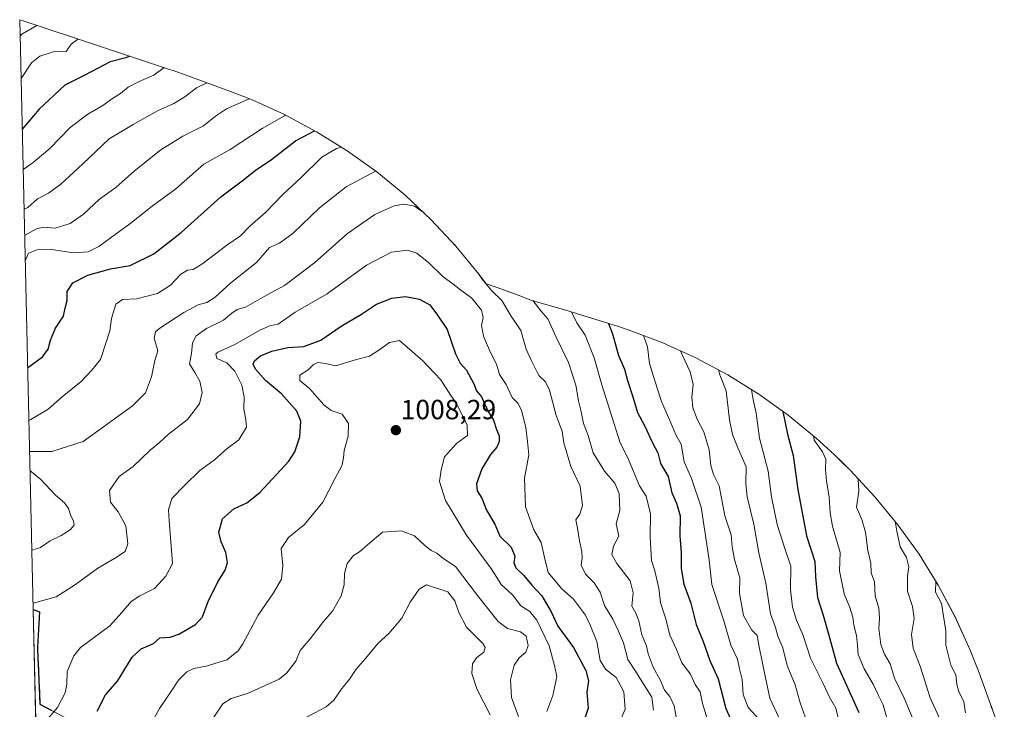
# Model space of a CAD drawing. Units: metres. Extents: x 659315 to 660442, y 4700179 to 4702089.
# Drawn here: x 659315 to 659670, y 4701840 to 4702089 of the extents above; entities that cross this region are included whole.
import ezdxf
from ezdxf.enums import TextEntityAlignment as Align

# ---------------------------------------------------------------- set-up
doc = ezdxf.new("R2010")
doc.units = ezdxf.units.M
doc.header["$MEASUREMENT"] = 0
for name, color, linetype, lineweight in [('Arbolado forestal CxS', 92, 'Continuous', 0), ('Carátula', 7, 'Continuous', 5), ('Comunidad autónoma', 142, 'Continuous', 30), ('Curva de nivel maestra', 36, 'Continuous', 30), ('Curva de nivel normal', 36, 'Continuous', 0), ('Municipio', 9, 'Continuous', 13), ('Municipio CxS', 142, 'Continuous', 0), ('Provincia', 19, 'Continuous', 0), ('Punto de cota en terreno', 7, 'Continuous', 0), ('Rótulo de punto de cota en terreno', 19, 'Continuous', 0)]:
    doc.layers.add(name, color=color, linetype=linetype, lineweight=lineweight)
doc.styles.add('Arial', font='txt', dxfattribs={"height": 0.2})

# ---------------------------------------------------------------- blocks, each defined once
blk = doc.blocks.new('*U150')
at = {"layer": 'Arbolado forestal CxS', "color": 92, "linetype": 'Continuous', "lineweight": 0}
blk.add_polyline3d([(659338.3209, 4701832.9023, 1000.6955), (659321.8511, 4701841.7025, 994.0334), (659321.0213, 4701862.3025, 992.7227), (659321.7315, 4701875.0227, 991.6045), (659319.427, 4701875.8712, 991.2126), (659314.5655, 4702088.6688, 939.5973), (659315.4441, 4702088.3803, 939.8877), (659343.4093, 4702079.0851, 948.6864), (659368.3283, 4702070.8745, 957.1273), (659370.0279, 4702070.3059, 957.7301), (659374.7013, 4702068.6547, 959.155), (659390.6813, 4702062.7847, 964.2473), (659398.2567, 4702059.8259, 966.7616), (659410.1777, 4702054.4245, 971.4474), (659421.7199, 4702048.2551, 977.8901), (659432.8341, 4702041.3439, 982.1971), (659443.4723, 4702033.7207, 986.4905), (659453.5891, 4702025.4179, 989.7152), (659463.1413, 4702016.4713, 990.0676), (659472.0879, 4702006.9191, 989.9712), (659480.3907, 4701996.8023, 989.6636), (659482.9615, 4701993.3763, 989.8013), (659486.9279, 4701992.0761, 989.0076), (659494.5529, 4701989.3141, 986.2684), (659499.5299, 4701987.3963, 984.7882), (659512.5799, 4701983.5899, 980.045), (659516.3459, 4701982.4513, 978.6079), (659530.0459, 4701978.1613, 973.0684), (659534.5679, 4701976.6859, 971.4142), (659546.8167, 4701972.0759, 966.8261), (659558.7377, 4701966.6745, 962.0746), (659570.2799, 4701960.5051, 958.2293), (659581.3939, 4701953.5939, 952.8187), (659592.0323, 4701945.9707, 948.2099), (659602.1491, 4701937.6679, 944.1435), (659608.7531, 4701931.6093, 942.0391), (659611.4731, 4701928.9993, 941.1409), (659614.4213, 4701926.1113, 940.0397), (659623.3679, 4701916.5591, 936.1869), (659631.6705, 4701906.4423, 933.9569), (659639.2939, 4701895.8039, 931.5201), (659646.2051, 4701884.6899, 928.9258), (659652.3745, 4701873.1477, 926.8078), (659657.7759, 4701861.2267, 925.476), (659660.9663, 4701853.0173, 924.7495), (659670.0769, 4701827.9543, 923.8264)], dxfattribs=at)
blk = doc.blocks.new('*U159')
at = {"layer": 'Curva de nivel normal', "color": 36, "linetype": 'Continuous', "lineweight": 0}
blk.add_polyline3d([(659316.55, 4702001.94, 970), (659316.87, 4702002.47, 970), (659317.72, 4702004.38, 970), (659320.73, 4702005.63, 970), (659326.01, 4702005.7, 970), (659334.01, 4702004.58, 970), (659339.24, 4702004.9, 970), (659343.19, 4702006.87, 970), (659347.66, 4702010.22, 970), (659354.37, 4702014.96, 970), (659362.4, 4702021.37, 970), (659370.95, 4702027.69, 970), (659381.09, 4702036.55, 970), (659390.56, 4702041.89, 970), (659402.06, 4702049.44, 970), (659410.15, 4702053.98, 970), (659410.5, 4702054.25, 970)], dxfattribs=at)
blk = doc.blocks.new('*U160')
at = {"layer": 'Curva de nivel normal', "color": 36, "linetype": 'Continuous', "lineweight": 0}
blk.add_polyline3d([(659335.75, 4702081.63, 945), (659335.49, 4702081.54, 945), (659333.16, 4702079.9, 945), (659331.3, 4702077.15, 945), (659326.63, 4702077.1, 945), (659321.83, 4702075.53, 945), (659318.78, 4702073.06, 945), (659315.05, 4702067.49, 945)], dxfattribs=at)
blk = doc.blocks.new('*U161')
at = {"layer": 'Curva de nivel normal', "color": 36, "linetype": 'Continuous', "lineweight": 0}
blk.add_polyline3d([(659366.79, 4702071.38, 955), (659362.98, 4702068.67, 955), (659357.7, 4702066.43, 955), (659353.7, 4702064.36, 955), (659351.01, 4702062.06, 955), (659348.06, 4702060.25, 955), (659344.64, 4702057.74, 955), (659339.16, 4702054.62, 955), (659332.83, 4702049.78, 955), (659325.49, 4702042.24, 955), (659319.49, 4702037.14, 955), (659315.8, 4702034.59, 955)], dxfattribs=at)
blk = doc.blocks.new('*U164')
at = {"layer": 'Curva de nivel normal', "color": 36, "linetype": 'Continuous', "lineweight": 0}
blk.add_polyline3d([(659317.87, 4701944.11, 980), (659318.58, 4701944.36, 980), (659324.83, 4701948.15, 980), (659329.92, 4701952.65, 980), (659336.78, 4701958.11, 980), (659340.66, 4701962.27, 980), (659343.7, 4701966.02, 980), (659345.68, 4701971.93, 980), (659347.12, 4701976.46, 980), (659347.76, 4701980.88, 980), (659349.22, 4701986.07, 980), (659351.67, 4701987.77, 980), (659356.87, 4701988.01, 980), (659364.3, 4701989.92, 980), (659368.99, 4701992.86, 980), (659372.78, 4701996.8, 980), (659375.15, 4701998.34, 980), (659377.15, 4701998.57, 980), (659380.72, 4702000.66, 980), (659389.31, 4702007.26, 980), (659394.33, 4702010.71, 980), (659397.72, 4702014.14, 980), (659403.3, 4702019.08, 980), (659409.78, 4702025.8, 980), (659415.95, 4702031.46, 980), (659423.66, 4702039.02, 980), (659428.96, 4702042.2, 980), (659430.59, 4702042.73, 980)], dxfattribs=at)
blk = doc.blocks.new('*U165')
at = {"layer": 'Curva de nivel normal', "color": 36, "linetype": 'Continuous', "lineweight": 0}
blk.add_polyline3d([(659382.08, 4702065.94, 960), (659378.39, 4702064.1, 960), (659374.14, 4702060.79, 960), (659370.23, 4702058.46, 960), (659364.34, 4702055.78, 960), (659355.48, 4702050.81, 960), (659346.83, 4702045.64, 960), (659337.39, 4702036.71, 960), (659329.41, 4702029.32, 960), (659324.95, 4702026.05, 960), (659320.94, 4702024.02, 960), (659317.52, 4702020.85, 960), (659316.13, 4702020.3, 960)], dxfattribs=at)
blk = doc.blocks.new('*U172')
at = {"layer": 'Curva de nivel normal', "color": 36, "linetype": 'Continuous', "lineweight": 0}
blk.add_polyline3d([(659397.44, 4702060.15, 965), (659389.29, 4702056.51, 965), (659385.26, 4702053.83, 965), (659380.9, 4702050.42, 965), (659373.44, 4702046.65, 965), (659365.56, 4702041.72, 965), (659356.01, 4702034.16, 965), (659349.23, 4702028.1, 965), (659343.44, 4702023.89, 965), (659337.56, 4702018.52, 965), (659332.83, 4702015.19, 965), (659327.42, 4702013.48, 965), (659323.19, 4702013.78, 965), (659320.61, 4702013.2, 965), (659316.34, 4702010.78, 965)], dxfattribs=at)
blk = doc.blocks.new('*U173')
at = {"layer": 'Curva de nivel normal', "color": 36, "linetype": 'Continuous', "lineweight": 0}
blk.add_polyline3d([(659323.5, 4701835, 995), (659328.22, 4701840.47, 995), (659331.04, 4701845.8, 995), (659331.6, 4701848.8, 995), (659331.7, 4701853.47, 995), (659334.06, 4701859.09, 995), (659336.56, 4701862.17, 995), (659347.1, 4701869.98, 995), (659351.49, 4701874.79, 995), (659354.86, 4701878.72, 995), (659357.97, 4701880.78, 995), (659363.2, 4701883.42, 995), (659367.32, 4701887.93, 995), (659369.68, 4701892.46, 995), (659368.48, 4701907.95, 995), (659368.31, 4701911.78, 995), (659369.44, 4701915.88, 995), (659374.25, 4701920.7, 995), (659379.61, 4701925.97, 995), (659384.93, 4701929.83, 995), (659389.48, 4701933.97, 995), (659393.68, 4701937.13, 995), (659396.47, 4701941.66, 995), (659396.27, 4701944.25, 995), (659395.48, 4701948.32, 995), (659395.61, 4701952.45, 995), (659394.73, 4701956.77, 995), (659392.21, 4701961.89, 995), (659389.34, 4701964.82, 995), (659385.71, 4701966.44, 995), (659385.35, 4701967.94, 995), (659386.07, 4701968.7, 995), (659392.05, 4701971.34, 995), (659401.49, 4701976.74, 995), (659405.27, 4701978.36, 995), (659407.85, 4701978.79, 995), (659414.08, 4701983.09, 995), (659425.55, 4701989.75, 995), (659439.75, 4702000.05, 995), (659448.82, 4702004.85, 995), (659454.55, 4702005.5, 995), (659457.92, 4702004.44, 995), (659462.34, 4702000.98, 995), (659467.44, 4701995.93, 995), (659471.01, 4701993.36, 995), (659473.88, 4701991.03, 995), (659477.72, 4701988.36, 995), (659481.27, 4701983.91, 995), (659481.89, 4701981.22, 995), (659481.31, 4701978.38, 995), (659482.09, 4701974.43, 995), (659484.56, 4701968.57, 995), (659486.68, 4701964.38, 995), (659487.85, 4701960.65, 995), (659490.16, 4701957.09, 995), (659492.42, 4701952.4, 995), (659494.5, 4701950.15, 995), (659495.73, 4701947.71, 995), (659497.27, 4701941.48, 995), (659497.94, 4701936.52, 995), (659498.4, 4701931.61, 995), (659496.84, 4701923.25, 995), (659497.14, 4701912.86, 995), (659500.17, 4701904.58, 995), (659502.87, 4701900, 995), (659504.09, 4701894.65, 995), (659505.38, 4701889.21, 995), (659510.33, 4701883.32, 995), (659514.54, 4701879.54, 995), (659518.8, 4701873.77, 995), (659520.61, 4701869.91, 995), (659522.94, 4701864.27, 995), (659524.19, 4701857.5, 995), (659526.08, 4701854.33, 995), (659529.96, 4701851.26, 995), (659532.65, 4701846.1, 995), (659533.24, 4701839.87, 995), (659531.76, 4701836.57, 995)], dxfattribs=at)
blk = doc.blocks.new('*U174')
at = {"layer": 'Curva de nivel normal', "color": 36, "linetype": 'Continuous', "lineweight": 0}
for points in [[(659318.12, 4701932.88, 985), (659326.17, 4701932.88, 985), (659337.52, 4701936.43, 985), (659344.83, 4701941.74, 985), (659355.33, 4701949.4, 985), (659360.04, 4701954.02, 985), (659362.1, 4701959.76, 985), (659363.32, 4701965.66, 985), (659364.49, 4701969.13, 985), (659363.06, 4701973.79, 985), (659363.62, 4701976.04, 985), (659365.18, 4701977.38, 985), (659373.86, 4701983.05, 985), (659378.99, 4701985.73, 985), (659382.18, 4701986.66, 985), (659385.18, 4701988.59, 985), (659390.82, 4701993.74, 985), (659400.03, 4702001.1, 985), (659404.71, 4702006.46, 985), (659408.35, 4702007.98, 985), (659413.35, 4702011.69, 985), (659422.83, 4702020.79, 985), (659432.4, 4702028.33, 985), (659443.09, 4702033.99, 985)], [(659318.94, 4701897.21, 985), (659322.02, 4701898.22, 985), (659325.52, 4701900.63, 985), (659329.57, 4701902.55, 985), (659332.8, 4701904.58, 985), (659334.18, 4701906.34, 985), (659334.03, 4701907.78, 985), (659332.88, 4701909.98, 985), (659332.18, 4701912.35, 985), (659330.78, 4701914.33, 985), (659327.51, 4701917.09, 985), (659322.18, 4701922.72, 985), (659318.28, 4701926.05, 985)]]:
    blk.add_polyline3d(points, dxfattribs=at)
blk = doc.blocks.new('*U177')
at = {"layer": 'Curva de nivel normal', "color": 36, "linetype": 'Continuous', "lineweight": 0}
blk.add_polyline3d([(659320.74, 4702086.62, 940), (659315.36, 4702083.5, 940), (659314.7, 4702082.76, 940)], dxfattribs=at)
blk = doc.blocks.new('*U181')
at = {"layer": 'Curva de nivel normal', "color": 36, "linetype": 'Continuous', "lineweight": 0}
blk.add_polyline3d([(659319.38, 4701878.11, 990), (659327.72, 4701880.44, 990), (659334.73, 4701884.84, 990), (659342.72, 4701890.77, 990), (659348.83, 4701894.26, 990), (659352.61, 4701896.81, 990), (659353.66, 4701899.58, 990), (659352.88, 4701906.06, 990), (659350.12, 4701911.12, 990), (659347.37, 4701914.62, 990), (659347, 4701918.79, 990), (659350.52, 4701923.79, 990), (659355.59, 4701927.46, 990), (659361.67, 4701933.37, 990), (659365.04, 4701936.11, 990), (659368.28, 4701939.09, 990), (659375.12, 4701944.47, 990), (659379.5, 4701950.04, 990), (659380.42, 4701954.13, 990), (659379.64, 4701958.19, 990), (659377.86, 4701961.39, 990), (659375.92, 4701964.55, 990), (659376.56, 4701968.28, 990), (659376.95, 4701972.08, 990), (659378.33, 4701974.58, 990), (659381.96, 4701977.26, 990), (659388.15, 4701980.21, 990), (659391.13, 4701982.81, 990), (659393.06, 4701984.06, 990), (659396.13, 4701984.94, 990), (659402.82, 4701988.76, 990), (659410.15, 4701992.8, 990), (659421.19, 4702001.04, 990), (659432.98, 4702011.54, 990), (659442.76, 4702018.34, 990), (659449.76, 4702021.47, 990), (659453.28, 4702022.13, 990), (659457.12, 4702021.42, 990), (659460.24, 4702019.18, 990)], dxfattribs=at)
blk = doc.blocks.new('*U182')
at = {"layer": 'Curva de nivel maestra', "color": 36, "linetype": 'Continuous', "lineweight": 30}
blk.add_polyline3d([(659317.44, 4701963.02, 975), (659322.78, 4701967.06, 975), (659324.88, 4701969.81, 975), (659325.69, 4701973.02, 975), (659327.54, 4701977.35, 975), (659330.41, 4701981.71, 975), (659330.97, 4701984.55, 975), (659331.69, 4701987.41, 975), (659331.75, 4701990.61, 975), (659333.74, 4701993.75, 975), (659339.19, 4701996.5, 975), (659347.41, 4701998.82, 975), (659354.47, 4702000.03, 975), (659362.95, 4702004.22, 975), (659372.82, 4702011.84, 975), (659387.17, 4702024.81, 975), (659394.93, 4702030.57, 975), (659399.62, 4702034.3, 975), (659405.51, 4702038.26, 975), (659414.12, 4702045, 975), (659421.04, 4702048.62, 975)], dxfattribs=at)
blk = doc.blocks.new('*U184')
at = {"layer": 'Curva de nivel maestra', "color": 36, "linetype": 'Continuous', "lineweight": 30}
blk.add_polyline3d([(659342.49, 4701839.22, 1000), (659345.57, 4701845.12, 1000), (659349.93, 4701850.03, 1000), (659355.15, 4701858.62, 1000), (659358.47, 4701861.66, 1000), (659362.91, 4701863.64, 1000), (659365.16, 4701865.62, 1000), (659368.88, 4701865.88, 1000), (659372.04, 4701866.98, 1000), (659378.02, 4701870.44, 1000), (659380.59, 4701873.22, 1000), (659382.64, 4701878.8, 1000), (659386.1, 4701885.78, 1000), (659388.72, 4701890.08, 1000), (659389.54, 4701892.78, 1000), (659389.04, 4701896.46, 1000), (659387.26, 4701900.28, 1000), (659386.42, 4701903.81, 1000), (659387.75, 4701908.52, 1000), (659391.92, 4701912.17, 1000), (659396.53, 4701914.3, 1000), (659401.23, 4701918.08, 1000), (659411.7, 4701929.37, 1000), (659413.92, 4701932.79, 1000), (659415.75, 4701938.13, 1000), (659416.07, 4701943.79, 1000), (659414.59, 4701947.44, 1000), (659409.08, 4701953.69, 1000), (659403.3, 4701958.54, 1000), (659399.7, 4701962.53, 1000), (659398.82, 4701964.4, 1000), (659399.4, 4701965.63, 1000), (659401.48, 4701967.35, 1000), (659405.55, 4701969.09, 1000), (659411.4, 4701970.45, 1000), (659417.18, 4701970.7, 1000), (659423.28, 4701972.98, 1000), (659430.69, 4701978.1, 1000), (659437.96, 4701982.42, 1000), (659443.37, 4701985.98, 1000), (659448.92, 4701988.24, 1000), (659453.92, 4701988.81, 1000), (659458.87, 4701987.79, 1000), (659462.61, 4701985.75, 1000), (659465.4, 4701982.1, 1000), (659468.86, 4701976.92, 1000), (659471.9, 4701968.14, 1000), (659473.61, 4701964.73, 1000), (659475.87, 4701962.21, 1000), (659478.49, 4701957.24, 1000), (659479.56, 4701954.76, 1000), (659481.29, 4701952.62, 1000), (659483.74, 4701947.33, 1000), (659485.68, 4701944.13, 1000), (659486.69, 4701940.79, 1000), (659487.65, 4701938.46, 1000), (659487.73, 4701936.46, 1000), (659486.9, 4701934.46, 1000), (659484.55, 4701931.84, 1000), (659481.41, 4701926.66, 1000), (659479.5, 4701921.22, 1000), (659479.75, 4701918.64, 1000), (659481.48, 4701916.06, 1000), (659483.07, 4701911.67, 1000), (659486.11, 4701906.65, 1000), (659487.92, 4701902.28, 1000), (659491.98, 4701898.3, 1000), (659493.33, 4701895.04, 1000), (659492.96, 4701892.65, 1000), (659493.71, 4701890.88, 1000), (659496.65, 4701888.08, 1000), (659499.49, 4701884.63, 1000), (659503.13, 4701880.8, 1000), (659506.46, 4701874.97, 1000), (659508.84, 4701869.8, 1000), (659514.49, 4701862.14, 1000), (659519.03, 4701853.8, 1000), (659519.97, 4701850.14, 1000), (659519.33, 4701846.04, 1000), (659519.81, 4701840.2, 1000), (659518.3, 4701835.62, 1000)], dxfattribs=at)
blk = doc.blocks.new('*U187')
at = {"layer": 'Curva de nivel maestra', "color": 36, "linetype": 'Continuous', "lineweight": 30}
blk.add_polyline3d([(659354.26, 4702075.51, 950), (659352.9, 4702074.89, 950), (659347.19, 4702073.41, 950), (659338.08, 4702068.69, 950), (659330.9, 4702065.02, 950), (659321.64, 4702056.39, 950), (659315.47, 4702049.15, 950)], dxfattribs=at)
blk = doc.blocks.new('5PATER')
at = {"layer": 'Carátula', "linetype": 'Continuous', "lineweight": 5}
h = blk.add_hatch(color=250, dxfattribs=at)
edge = h.paths.add_edge_path()
edge.add_ellipse((0, 0.01), major_axis=(-1.33, -1.34), ratio=0.999422, start_angle=0, end_angle=360)

msp = doc.modelspace()

# ---------------------------------------------------------------- linework, layer by layer
at = {"layer": 'Arbolado forestal CxS', "color": 92, "linetype": 'Continuous', "lineweight": 0}
for points in [[(659314.57, 4702088.67, 939.6), (659315.44, 4702088.38, 939.89), (659343.41, 4702079.09, 948.69), (659368.33, 4702070.87, 957.13), (659370.03, 4702070.31, 957.73), (659374.7, 4702068.65, 959.15), (659390.68, 4702062.78, 964.25), (659398.26, 4702059.83, 966.76), (659410.18, 4702054.42, 971.45), (659421.72, 4702048.26, 977.89), (659432.83, 4702041.34, 982.2), (659443.47, 4702033.72, 986.49), (659453.59, 4702025.42, 989.72), (659463.14, 4702016.47, 990.07), (659472.09, 4702006.92, 989.97), (659480.39, 4701996.8, 989.66), (659482.96, 4701993.38, 989.8), (659486.93, 4701992.08, 989.01), (659494.55, 4701989.31, 986.27), (659499.53, 4701987.4, 984.79), (659512.58, 4701983.59, 980.04), (659516.35, 4701982.45, 978.61), (659530.05, 4701978.16, 973.07), (659534.57, 4701976.69, 971.41), (659546.82, 4701972.08, 966.83), (659558.74, 4701966.67, 962.07), (659570.28, 4701960.51, 958.23), (659581.39, 4701953.59, 952.82), (659592.03, 4701945.97, 948.21), (659602.15, 4701937.67, 944.14), (659608.75, 4701931.61, 942.04), (659611.47, 4701929, 941.14), (659614.42, 4701926.11, 940.04), (659623.37, 4701916.56, 936.19), (659631.67, 4701906.44, 933.96), (659639.29, 4701895.8, 931.52), (659646.21, 4701884.69, 928.93), (659652.37, 4701873.15, 926.81), (659657.78, 4701861.23, 925.48), (659660.97, 4701853.02, 924.75), (659670.08, 4701827.95, 923.83)], [(659314.57, 4702088.67, 939.6), (659319.43, 4701875.87, 991.21)], [(659322.84, 4701726.61, 1000.44), (659319.43, 4701875.87, 991.21), (659321.73, 4701875.02, 991.6), (659321.02, 4701862.3, 992.72), (659321.85, 4701841.7, 994.03), (659338.32, 4701832.9, 1000.7)], [(659319.43, 4701875.87, 991.21), (659321.73, 4701875.02, 991.6), (659321.02, 4701862.3, 992.72), (659321.85, 4701841.7, 994.03), (659338.32, 4701832.9, 1000.7), (659351.82, 4701825.81, 1003.43), (659365.17, 4701820.37, 1010.71), (659375.54, 4701816.91, 1011.58), (659392.06, 4701811.8, 1015.9), (659406.67, 4701806.39, 1019.69), (659422.65, 4701802.66, 1023.46), (659435.48, 4701797.72, 1027.59), (659456.59, 4701791.56, 1035.18), (659470.29, 4701787.28, 1037.62), (659473.02, 4701784.67, 1038.6), (659483.3, 4701756.39, 1026.31), (659494.72, 4701728.01, 1023.83), (659505.24, 4701700.5, 1025.93), (659515.87, 4701673.51, 1028.14), (659524.68, 4701654.23, 1032.65), (659535.7, 4701644.8, 1033.29), (659536.73, 4701644.02, 1033.24)], [(659319.43, 4701875.87, 991.21), (659321.73, 4701875.02, 991.6), (659321.02, 4701862.3, 992.72), (659321.85, 4701841.7, 994.03), (659338.32, 4701832.9, 1000.7), (659351.82, 4701825.81, 1003.43), (659365.17, 4701820.37, 1010.71), (659375.54, 4701816.91, 1011.58), (659392.06, 4701811.8, 1015.9), (659406.67, 4701806.39, 1019.69), (659422.65, 4701802.66, 1023.46), (659435.48, 4701797.72, 1027.59), (659456.59, 4701791.56, 1035.18), (659470.29, 4701787.28, 1037.62), (659473.02, 4701784.67, 1038.6), (659483.3, 4701756.39, 1026.31), (659494.72, 4701728.01, 1023.83), (659505.24, 4701700.5, 1025.93), (659515.87, 4701673.51, 1028.14), (659524.68, 4701654.23, 1032.65), (659535.7, 4701644.8, 1033.29), (659536.73, 4701644.02, 1033.24)], [(659319.43, 4701875.87, 991.21), (659322.84, 4701726.61, 1000.44)]]:
    msp.add_polyline3d(points, dxfattribs=at)
at = {"layer": 'Comunidad autónoma', "color": 142, "linetype": 'Continuous', "lineweight": 30}
msp.add_polyline3d([(659319.43, 4701875.89, 990.53), (659321.72, 4701875.05, 990.85), (659321.48, 4701870.81, 991.54), (659321.24, 4701866.56, 991.76), (659321, 4701862.32, 991.7), (659321.17, 4701858.2, 991.92), (659321.33, 4701854.08, 992.18), (659321.5, 4701849.97, 991.91), (659321.66, 4701845.85, 992.26), (659321.83, 4701841.73, 992.97), (659325.95, 4701839.53, 994.45)], dxfattribs=at)
at = {"layer": 'Curva de nivel maestra', "color": 36, "linetype": 'Continuous', "lineweight": 30}
for points in [[(659527.12, 4701979.08, 975), (659528.62, 4701975.36, 975), (659530.79, 4701967.48, 975), (659532.91, 4701962.63, 975), (659534.05, 4701958.52, 975), (659535.96, 4701952.59, 975), (659537.64, 4701946.93, 975), (659540.24, 4701941.96, 975), (659543.03, 4701936.02, 975), (659544.96, 4701932.39, 975), (659545.96, 4701928.49, 975), (659548.7, 4701923.9, 975), (659550.05, 4701917.9, 975), (659551.73, 4701914.24, 975), (659553.04, 4701909.7, 975), (659552.9, 4701902.42, 975), (659553.37, 4701896.38, 975), (659553.41, 4701890.64, 975), (659554.31, 4701884.95, 975), (659556.84, 4701878.16, 975), (659558.82, 4701870.48, 975), (659561.34, 4701864.32, 975), (659563.78, 4701857.43, 975), (659566.8, 4701850.79, 975), (659569.48, 4701840.13, 975), (659572.31, 4701833.97, 975)], [(659590.15, 4701947.32, 950), (659591.76, 4701939.13, 950), (659593.8, 4701931.46, 950), (659595.54, 4701919.13, 950), (659598.7, 4701902.46, 950), (659601.62, 4701893.13, 950), (659601.93, 4701887.67, 950), (659602.68, 4701880.24, 950), (659604.63, 4701873.76, 950), (659606.66, 4701866.64, 950), (659609.48, 4701856.47, 950), (659617.56, 4701838.72, 950)], [(659665.37, 4701840.92, 925), (659665.39, 4701840.75, 925), (659665.61, 4701840.24, 925)]]:
    msp.add_polyline3d(points, dxfattribs=at)
at = {"layer": 'Curva de nivel normal', "color": 36, "linetype": 'Continuous', "lineweight": 0}
for points in [[(659471.42, 4702007.63, 990), (659472.23, 4702006.74, 990)], [(659480.21, 4701997.02, 990), (659481.56, 4701995.02, 990), (659485.02, 4701990.78, 990), (659488.63, 4701987.3, 990), (659492.06, 4701981.7, 990), (659495.53, 4701976.51, 990), (659497.47, 4701969.78, 990), (659499.33, 4701965.64, 990), (659502.02, 4701960.34, 990), (659504.38, 4701958.03, 990), (659505.82, 4701954.94, 990), (659508.25, 4701945.81, 990), (659510.45, 4701940.24, 990), (659511.05, 4701936.02, 990), (659513.61, 4701927.49, 990), (659516.95, 4701920.41, 990), (659517.8, 4701913.41, 990), (659516.87, 4701910.27, 990), (659515.32, 4701908.26, 990), (659516, 4701905.16, 990), (659516.69, 4701900.64, 990), (659517.59, 4701896.79, 990), (659517.64, 4701894.4, 990), (659517.26, 4701891.9, 990), (659518.84, 4701888.57, 990), (659521.93, 4701885.47, 990), (659524.15, 4701882.09, 990), (659525.69, 4701877.27, 990), (659528.73, 4701872.36, 990), (659530.73, 4701868.09, 990), (659532.53, 4701863.82, 990), (659534.13, 4701857.86, 990), (659536.68, 4701854, 990), (659542.86, 4701844.18, 990), (659543.46, 4701839.58, 990)], [(659551.75, 4701836.42, 985), (659550.89, 4701841.13, 985), (659549.3, 4701844.42, 985), (659547.37, 4701846.76, 985), (659545.86, 4701850.52, 985), (659543.34, 4701855.08, 985), (659541.53, 4701859.87, 985), (659540.86, 4701862.77, 985), (659539.19, 4701866.66, 985), (659538.11, 4701871.78, 985), (659537, 4701874.49, 985), (659535.6, 4701877.06, 985), (659536.04, 4701881.92, 985), (659534.93, 4701886.2, 985), (659530.14, 4701892.42, 985), (659528.41, 4701895.66, 985), (659528.92, 4701898.7, 985), (659530.85, 4701902.28, 985), (659529.97, 4701906.8, 985), (659531.31, 4701911.61, 985), (659530.97, 4701917.7, 985), (659529.41, 4701921.41, 985), (659525.76, 4701925.74, 985), (659521.68, 4701932.37, 985), (659519.77, 4701938.62, 985), (659518.19, 4701942.92, 985), (659517.23, 4701947.79, 985), (659516.31, 4701951.13, 985), (659515.4, 4701956.83, 985), (659512.69, 4701964.95, 985), (659508.23, 4701974.06, 985), (659505.25, 4701980.79, 985), (659502.76, 4701983.68, 985), (659499.79, 4701987.32, 985)], [(659562.88, 4701836.01, 980), (659561.12, 4701841.97, 980), (659560.3, 4701846.1, 980), (659558.51, 4701848.82, 980), (659556.75, 4701852.55, 980), (659553.64, 4701856.63, 980), (659551.74, 4701861.43, 980), (659549.32, 4701866.63, 980), (659547.86, 4701872.47, 980), (659545.95, 4701878.24, 980), (659545.39, 4701883.53, 980), (659543.95, 4701889.75, 980), (659542.64, 4701893.49, 980), (659542.23, 4701901.93, 980), (659542.32, 4701910.43, 980), (659540.73, 4701916.76, 980), (659538.33, 4701920.46, 980), (659534.08, 4701930.81, 980), (659531.32, 4701936.04, 980), (659529.12, 4701943.26, 980), (659524.8, 4701956.92, 980), (659521.96, 4701966.71, 980), (659518.69, 4701974.82, 980), (659515.68, 4701979.33, 980), (659513.82, 4701983.21, 980)], [(659361.25, 4701833.14, 1005), (659365.02, 4701840.14, 1005), (659369.19, 4701846.14, 1005), (659371.96, 4701850.34, 1005), (659374.92, 4701853.31, 1005), (659377.48, 4701854.61, 1005), (659381.95, 4701855.39, 1005), (659389.34, 4701857.72, 1005), (659393.4, 4701860.96, 1005), (659395.18, 4701863.45, 1005), (659400.72, 4701873.76, 1005), (659406.24, 4701881.84, 1005), (659409.1, 4701886.79, 1005), (659409.58, 4701891.71, 1005), (659408.98, 4701897.81, 1005), (659411.66, 4701901.88, 1005), (659417.39, 4701906.54, 1005), (659424.03, 4701914.59, 1005), (659428.38, 4701923.04, 1005), (659430.82, 4701927.72, 1005), (659431.51, 4701930.4, 1005), (659431.69, 4701933.24, 1005), (659433.14, 4701938.45, 1005), (659433.32, 4701942.96, 1005), (659431.04, 4701946.34, 1005), (659427.06, 4701947.69, 1005), (659424.35, 4701949.67, 1005), (659419.28, 4701955.46, 1005), (659415.73, 4701958.46, 1005), (659415.74, 4701960.42, 1005), (659418.71, 4701962.28, 1005), (659420.57, 4701964.19, 1005), (659422.16, 4701964.98, 1005), (659424.99, 4701964.65, 1005), (659428.74, 4701963.82, 1005), (659436.22, 4701966.05, 1005), (659440.82, 4701967.28, 1005), (659443.88, 4701969.24, 1005), (659448.07, 4701972.18, 1005), (659451.66, 4701972.97, 1005), (659460.12, 4701965.59, 1005), (659466.63, 4701958.68, 1005), (659470.28, 4701953.13, 1005), (659472.2, 4701950.43, 1005), (659473.51, 4701947.6, 1005), (659476.18, 4701942.46, 1005), (659476.29, 4701938.6, 1005), (659472.31, 4701935.8, 1005), (659467.97, 4701930.89, 1005), (659466.71, 4701926.28, 1005), (659466.18, 4701922.07, 1005), (659468.3, 4701915.18, 1005), (659475.95, 4701902.65, 1005), (659485.05, 4701890.25, 1005), (659488.39, 4701884.92, 1005), (659492.56, 4701881.19, 1005), (659495.48, 4701877.16, 1005), (659498.71, 4701875.16, 1005), (659501.3, 4701872.06, 1005), (659505.77, 4701862.76, 1005), (659507.67, 4701855.66, 1005), (659508.55, 4701851.53, 1005), (659507.02, 4701844.78, 1005), (659504.94, 4701839.02, 1005)], [(659539.83, 4701974.7, 970), (659541.27, 4701970.58, 970), (659542.01, 4701964.66, 970), (659543.84, 4701958.41, 970), (659546.25, 4701950.89, 970), (659549.63, 4701943.25, 970), (659551.49, 4701938.85, 970), (659553.43, 4701935.48, 970), (659554.52, 4701929.13, 970), (659557.09, 4701923.13, 970), (659560.58, 4701912.8, 970), (659562.23, 4701902.6, 970), (659563.54, 4701893.67, 970), (659564.49, 4701884.93, 970), (659568.79, 4701871.79, 970), (659571.37, 4701862.95, 970), (659573.76, 4701857.9, 970), (659574.5, 4701854.44, 970), (659575.48, 4701850.63, 970), (659575.83, 4701845.22, 970), (659577.54, 4701840.46, 970), (659581.86, 4701835.92, 970)], [(659553.19, 4701969.19, 965), (659553.86, 4701967.55, 965), (659556.64, 4701961.63, 965), (659557.68, 4701957.08, 965), (659557.21, 4701952.52, 965), (659557.65, 4701948.65, 965), (659559.2, 4701944.52, 965), (659561.53, 4701939.93, 965), (659563.56, 4701933.48, 965), (659564.09, 4701927.8, 965), (659565.03, 4701924.62, 965), (659567.14, 4701920.52, 965), (659569.14, 4701909.64, 965), (659571.42, 4701902.75, 965), (659571.85, 4701898.46, 965), (659572.71, 4701893.84, 965), (659574.63, 4701887.31, 965), (659574.41, 4701881.58, 965), (659575.9, 4701873.65, 965), (659578.91, 4701868.4, 965), (659580.88, 4701866.42, 965), (659581.59, 4701862.41, 965), (659583.75, 4701851.78, 965), (659585.45, 4701843.86, 965), (659589.46, 4701835.07, 965)], [(659598.78, 4701835.4, 960), (659596.31, 4701842.13, 960), (659594.57, 4701848.66, 960), (659591.69, 4701855.68, 960), (659590.14, 4701862.02, 960), (659588.3, 4701866.27, 960), (659587.49, 4701869.36, 960), (659585.62, 4701874.28, 960), (659584, 4701885.32, 960), (659581.41, 4701896.26, 960), (659579.62, 4701906.7, 960), (659577.24, 4701916.52, 960), (659576.77, 4701921.18, 960), (659576.88, 4701927.3, 960), (659573.85, 4701934.16, 960), (659571.91, 4701938.94, 960), (659570.86, 4701944.24, 960), (659569.65, 4701954.78, 960), (659567.42, 4701960.58, 960), (659566.83, 4701962.35, 960)], [(659578.85, 4701955.17, 955), (659579.37, 4701951.57, 955), (659580.45, 4701946.74, 955), (659581.72, 4701937.7, 955), (659584.8, 4701925.78, 955), (659586.03, 4701916.55, 955), (659588.09, 4701906.55, 955), (659590.96, 4701897.46, 955), (659593.02, 4701891.46, 955), (659592.87, 4701883.13, 955), (659593.57, 4701876.75, 955), (659595.08, 4701872.01, 955), (659597.49, 4701866.43, 955), (659600.12, 4701858.24, 955), (659604.51, 4701849.45, 955), (659606.9, 4701844.24, 955), (659609.21, 4701840.24, 955), (659610.62, 4701834.85, 955)], [(659601.13, 4701938.5, 945), (659601.44, 4701936.94, 945), (659604.45, 4701932.79, 945), (659605.59, 4701930.13, 945), (659605.51, 4701926.46, 945), (659605.87, 4701922.13, 945), (659606.86, 4701916.46, 945), (659607.16, 4701910.79, 945), (659608, 4701905.93, 945), (659610.79, 4701896.46, 945), (659610.55, 4701889.79, 945), (659612.26, 4701881.46, 945), (659614.28, 4701876.53, 945), (659615.35, 4701873.06, 945), (659615.77, 4701870.2, 945), (659616.7, 4701866.48, 945), (659617.1, 4701862.81, 945), (659617.26, 4701859.59, 945), (659619.42, 4701854.44, 945), (659622.78, 4701848.89, 945), (659624.6, 4701844.82, 945), (659626.32, 4701841.47, 945), (659628.3, 4701834.47, 945)], [(659617.36, 4701922.97, 940), (659617.53, 4701918.51, 940), (659616.7, 4701912.77, 940), (659618.64, 4701908.35, 940), (659620.01, 4701903.77, 940), (659620.76, 4701897.13, 940), (659621.89, 4701892.54, 940), (659622.05, 4701889.11, 940), (659623.16, 4701885.87, 940), (659623.5, 4701880.78, 940), (659624.72, 4701876.39, 940), (659625.01, 4701872.67, 940), (659624.76, 4701869.02, 940), (659625.55, 4701863.26, 940), (659626.84, 4701859.76, 940), (659628.89, 4701856.22, 940), (659630.39, 4701851.05, 940), (659633.86, 4701843.86, 940), (659638.18, 4701833.85, 940)], [(659630.63, 4701907.71, 935), (659631.22, 4701904.13, 935), (659632.48, 4701898.47, 935), (659634.8, 4701894.64, 935), (659635.64, 4701891.29, 935), (659635.1, 4701887.83, 935), (659635.13, 4701882.45, 935), (659636.88, 4701876.96, 935), (659637.48, 4701872.63, 935), (659636.56, 4701866.86, 935), (659637.13, 4701861.95, 935), (659639.74, 4701855.41, 935), (659643.3, 4701843.96, 935), (659646.48, 4701837.14, 935)], [(659494.62, 4701837.21, 1010), (659492.15, 4701844.16, 1010), (659491.81, 4701850.47, 1010), (659493.05, 4701855.8, 1010), (659494.89, 4701858.47, 1010), (659497.32, 4701860.47, 1010), (659498.19, 4701862.86, 1010), (659497.46, 4701866.23, 1010), (659495.43, 4701867.75, 1010), (659490.65, 4701868.97, 1010), (659487.35, 4701871.55, 1010), (659479.89, 4701880.86, 1010), (659471.89, 4701891.35, 1010), (659467.3, 4701894.43, 1010), (659465.14, 4701896.21, 1010), (659463.17, 4701897.18, 1010), (659460.85, 4701898.97, 1010), (659457.14, 4701902.44, 1010), (659452.4, 4701904.21, 1010), (659445.53, 4701903.77, 1010), (659440.1, 4701899.21, 1010), (659437.22, 4701896.66, 1010), (659435.04, 4701895.28, 1010), (659432.79, 4701892.43, 1010), (659431.89, 4701888.85, 1010), (659431.77, 4701884.72, 1010), (659430.63, 4701880.76, 1010), (659427.5, 4701875.29, 1010), (659424.24, 4701871.47, 1010), (659419.42, 4701865.23, 1010), (659415.82, 4701861.1, 1010), (659414.25, 4701857.19, 1010), (659411.05, 4701853, 1010), (659408.2, 4701850.74, 1010), (659396.82, 4701845.5, 1010), (659390.89, 4701843.78, 1010), (659387.93, 4701841.84, 1010), (659384.63, 4701837.02, 1010)], [(659484.38, 4701837.8, 1015), (659479.62, 4701847.22, 1015), (659477.86, 4701852.81, 1015), (659478.08, 4701856.2, 1015), (659479.52, 4701858.38, 1015), (659482.13, 4701860.48, 1015), (659482.61, 4701862.19, 1015), (659481.78, 4701863.53, 1015), (659475.84, 4701869.53, 1015), (659473.16, 4701874.73, 1015), (659471.7, 4701878.99, 1015), (659469.15, 4701882.18, 1015), (659461.44, 4701884.78, 1015), (659458.84, 4701883.2, 1015), (659455.59, 4701878.53, 1015), (659452.54, 4701872.69, 1015), (659447.79, 4701867.18, 1015), (659443.99, 4701863.65, 1015), (659439.47, 4701858.18, 1015), (659436.03, 4701854.31, 1015), (659433.63, 4701850.77, 1015), (659430.93, 4701847.32, 1015), (659427.97, 4701843.11, 1015), (659425.25, 4701840.74, 1015), (659412.51, 4701834.02, 1015)], [(659645.33, 4701886.1, 930), (659645.26, 4701882.16, 930), (659647.36, 4701878.06, 930), (659648.97, 4701868.14, 930), (659648.98, 4701862.95, 930), (659650.72, 4701855.72, 930), (659652.59, 4701852.3, 930), (659652.96, 4701848.83, 930), (659653.67, 4701846.26, 930), (659655.44, 4701842.5, 930), (659656.08, 4701838.56, 930)]]:
    msp.add_polyline3d(points, dxfattribs=at)
at = {"layer": 'Municipio', "color": 9, "linetype": 'Continuous', "lineweight": 13}
msp.add_polyline3d([(659319.43, 4701875.89, 990.53), (659321.72, 4701875.05, 990.85), (659321.48, 4701870.81, 991.54), (659321.24, 4701866.56, 991.76), (659321, 4701862.32, 991.7), (659321.17, 4701858.2, 991.92), (659321.33, 4701854.08, 992.18), (659321.5, 4701849.97, 991.91), (659321.66, 4701845.85, 992.26), (659321.83, 4701841.73, 992.97), (659325.95, 4701839.53, 994.45)], dxfattribs=at)
at = {"layer": 'Municipio CxS', "color": 142, "linetype": 'Continuous', "lineweight": 0}
msp.add_polyline3d([(659320.34, 4701835.96, 993.79), (659320.22, 4701840.95, 992.67), (659320.11, 4701845.94, 991.84), (659320, 4701850.93, 991.55), (659319.88, 4701855.93, 991.61), (659319.77, 4701860.92, 991.47), (659319.65, 4701865.91, 991.49), (659319.54, 4701870.9, 991.36), (659319.43, 4701875.89, 990.53), (659321.72, 4701875.05, 990.85), (659321.48, 4701870.81, 991.54), (659321.24, 4701866.56, 991.76), (659321, 4701862.32, 991.7), (659321.17, 4701858.2, 991.92), (659321.33, 4701854.08, 992.18), (659321.5, 4701849.97, 991.91), (659321.66, 4701845.85, 992.26), (659321.83, 4701841.73, 992.97), (659325.95, 4701839.53, 994.45)], dxfattribs=at)
at = {"layer": 'Provincia', "color": 19, "linetype": 'Continuous', "lineweight": 0}
msp.add_polyline3d([(659319.43, 4701875.89, 990.53), (659321.72, 4701875.05, 990.85), (659321.48, 4701870.81, 991.54), (659321.24, 4701866.56, 991.76), (659321, 4701862.32, 991.7), (659321.17, 4701858.2, 991.92), (659321.33, 4701854.08, 992.18), (659321.5, 4701849.97, 991.91), (659321.66, 4701845.85, 992.26), (659321.83, 4701841.73, 992.97), (659325.95, 4701839.53, 994.45)], dxfattribs=at)

# ---------------------------------------------------------------- block references
at = {"layer": 'Arbolado forestal CxS', "color": 92, "linetype": 'Continuous', "lineweight": 0}
msp.add_blockref('*U150', (0, 0), dxfattribs=at)
at = {"layer": 'Curva de nivel maestra', "color": 36, "linetype": 'Continuous', "lineweight": 30}
for name in ['*U187', '*U182', '*U184']:
    msp.add_blockref(name, (0, 0), dxfattribs=at)
at = {"layer": 'Curva de nivel normal', "color": 36, "linetype": 'Continuous', "lineweight": 0}
for name in ['*U177', '*U160', '*U161', '*U165', '*U172', '*U159', '*U164', '*U174', '*U181', '*U173']:
    msp.add_blockref(name, (0, 0), dxfattribs=at)
at = {"layer": 'Punto de cota en terreno', "linetype": 'Continuous', "lineweight": 0}
msp.add_blockref('5PATER', (659450.39, 4701940.56, 1008.29), dxfattribs=at)

# ---------------------------------------------------------------- texts
at = {"layer": 'Rótulo de punto de cota en terreno', "color": 19, "linetype": 'Continuous', "lineweight": 0, "style": 'Arial'}
msp.add_text('1008,29', height=7, dxfattribs=at).set_placement((659452.15, 4701942.32), align=Align.BOTTOM_LEFT)

doc.saveas('drawing.dxf')
